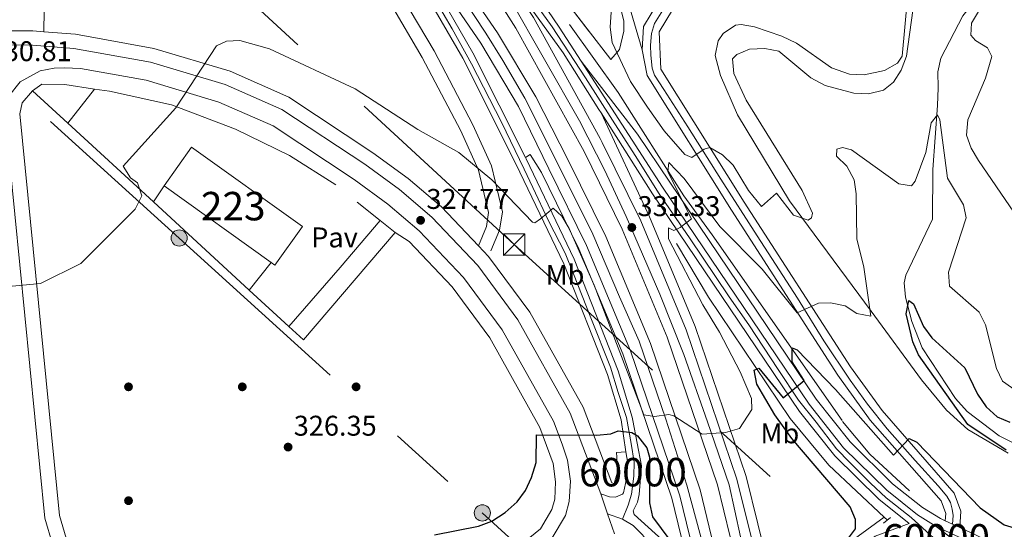
# Model space of a CAD drawing. Extents: x 608660 to 615652, y 655454 to 660189.
# Drawn here: x 612822 to 613168, y 658730 to 658909 of the extents above; entities that cross this region are included whole.
import ezdxf
from ezdxf.enums import TextEntityAlignment as Align

# ---------------------------------------------------------------- set-up
doc = ezdxf.new("R2010")
doc.units = 0
doc.header["$MEASUREMENT"] = 0
for name, pattern in [('DGN Style 2', [79.63044, 47.778264, -31.852176]), ('DGN Style 3', [111.48261600000001, 79.63044000000001, -31.852176]), ('DGN Style 4', [127.48833444000002, 63.70435200000001, -31.852176, 0.07963044000000001, -31.852176]), ('DGN Style 5', [55.741308000000004, 23.889132, -31.852176]), ('DGN Style 7', [159.26088000000001, 71.66739600000001, -31.852176, 23.889132, -31.852176])]:
    doc.linetypes.add(name, pattern=pattern)
for name, color, linetype in [('Nivel 11', 7, 'Continuous'), ('Nivel 15', 7, 'Continuous'), ('Nivel 16', 7, 'Continuous'), ('Nivel 17', 7, 'Continuous'), ('Nivel 21', 7, 'Continuous'), ('Nivel 23', 7, 'Continuous'), ('Nivel 25', 7, 'Continuous'), ('Nivel 26', 7, 'Continuous'), ('Nivel 32', 7, 'Continuous'), ('Nivel 35', 7, 'Continuous'), ('Nivel 37', 7, 'Continuous'), ('Nivel 4', 7, 'Continuous'), ('Nivel 41', 7, 'Continuous'), ('Nivel 48', 7, 'Continuous'), ('Nivel 49', 7, 'Continuous'), ('Nivel 5', 7, 'Continuous'), ('Nivel 52', 7, 'Continuous'), ('Nivel 54', 7, 'Continuous'), ('Nivel 57', 7, 'Continuous'), ('Nivel 7', 7, 'Continuous')]:
    doc.layers.add(name, color=color, linetype=linetype)
doc.styles.add('Style-arial', font='arial.shx', dxfattribs={"bigfont": 'arialbig.shx'})
doc.styles.add('Style-arialn', font='arialn.shx', dxfattribs={"bigfont": 'arialnbig.shx'})

# ---------------------------------------------------------------- blocks, each defined once
blk = doc.blocks.new('5PATER')
at = {"layer": 'Nivel 7', "linetype": 'Continuous', "lineweight": 0}
h = blk.add_hatch(color=53, dxfattribs=at)
edge = h.paths.add_edge_path()
edge.add_ellipse((0, 0), major_axis=(-1.095731442945027, -1.110710700472634), ratio=0.9994222409660316, start_angle=0, end_angle=360)
blk = doc.blocks.new('5PERFI')
at = {"layer": 'Nivel 17', "linetype": 'Continuous', "lineweight": 0}
h = blk.add_hatch(color=7, dxfattribs=at)
edge = h.paths.add_edge_path()
edge.add_arc((0, 0), 1.55999999938624, 315.0000000018422, 675.0000000018422)
blk = doc.blocks.new('5TME_1')
at = {"layer": 'Nivel 32', "color": 7, "linetype": 'Continuous', "lineweight": 0}
for p, q in [((-3.75, 3.75), (3.75, -3.75)), ((3.722999999998137, 3.77599999983795), (-3.716000000014901, -3.784000000217929))]:
    blk.add_line(p, q, dxfattribs=at)
at = {"layer": 'Nivel 32', "color": 7, "linetype": 'Continuous', "lineweight": 0, "flags": 128}
blk.add_lwpolyline([(-3.75, -3.75), (3.75, -3.75), (3.75, 3.75), (-3.75, 3.75), (-3.716000000014901, -3.784000000217929)], dxfattribs=at)
blk = doc.blocks.new('5PELE_1')
at = {"layer": 'Nivel 32', "linetype": 'Continuous', "lineweight": 0}
h = blk.add_hatch(color=9, dxfattribs=at)
edge = h.paths.add_edge_path()
edge.add_arc((-0.0002000001259148121, 0), 2.85, 0, 360)
at = {"layer": 'Nivel 32', "color": 8, "linetype": 'Continuous', "lineweight": 0}
blk.add_circle((-0.0002000001259148121, 0, -0.0001101440864772485), 2.85, dxfattribs=at)

msp = doc.modelspace()

# ---------------------------------------------------------------- linework, layer by layer
at = {"layer": 'Nivel 11', "color": 142, "linetype": 'DGN Style 3', "lineweight": 13, "elevation": 322.257, "flags": 128}
msp.add_lwpolyline([(613125.663, 658734.1969999999), (613110.429, 658723.131), (613105.973, 658720.7649999999), (613097.0419999999, 658719.0009999999), (613085.1780000001, 658718.429)], dxfattribs=at)
at = {"layer": 'Nivel 11', "color": 142, "linetype": 'DGN Style 3', "lineweight": 13, "extrusion": (0.009028633163827597, -0.008471907794476298, 0.999923352343326), "elevation": 277.1836162593008, "flags": 128}
msp.add_lwpolyline([(613097.7612100125, 658760.1863686906), (613098.8803359501, 658759.1363310078)], dxfattribs=at)
at = {"layer": 'Nivel 11', "color": 142, "linetype": 'DGN Style 3', "lineweight": 13}
for points in [[(613170.9650000001, 658760.348, 322.361), (613166.1259999999, 658762.837, 322.247), (613154.79, 658771.31, 322.509), (613150.75, 658775.9310000001, 322.93), (613138.9920000001, 658793.709, 324.255), (613135.4439999999, 658803.0109999999, 325.241), (613133.125, 658811.527, 325.719), (613132.6470000001, 658816.5789999999, 325.865), (613133.237, 658819.236, 325.932), (613142.669, 658838.949, 326.561), (613142.744, 658856.354, 328.657), (613144.361, 658878.858, 330.757), (613144.6429999999, 658885.0519999999, 331.172), (613144.574, 658890.628, 330.543), (613145.6229999999, 658895.4580000001, 330.961), (613153.264, 658910.3330000001, 333.308), (613164.487, 658924.547, 335.573), (613176.125, 658943.395, 338.99)], [(613015.0149999999, 658907.273, 332.212), (613032.1499999999, 658883.45, 330.38), (613055.277, 658847.101, 329.068), (613065.1840000001, 658833.3600000001, 327.496), (613111.0290000001, 658767.871, 322.782), (613120.6370000001, 658756.369, 322.509), (613134.612, 658743.4809999999, 322.78)], [(613052.6170000001, 658830.3630000001, 329.312), (613063.8910000001, 658811.517, 326.742), (613092.619, 658768.9040000001, 323.512), (613106.21, 658752.456, 322.964), (613125.663, 658734.1969999999, 322.257)]]:
    msp.add_polyline3d(points, dxfattribs=at)
at = {"layer": 'Nivel 15', "color": 1, "linetype": 'Continuous', "lineweight": 13, "extrusion": (-0.011049621708085, -0.02295134984043934, 0.999675518056039), "elevation": -21557.44795539579, "flags": 128}
msp.add_lwpolyline([(266460.7662411738, 859227.3821886657), (266413.5529521581, 859235.6263078623), (266410.6828306471, 859219.1773271796), (266456.300422458, 859211.2116634056), (266457.8961196627, 859210.9332079827), (266460.7662411738, 859227.3821886657)], dxfattribs=at)
at = {"layer": 'Nivel 16', "color": 1, "linetype": 'Continuous', "lineweight": 13, "extrusion": (0.01074021483931809, -0.009866815725975796, 0.9998936412102215), "elevation": 412.3157064470861, "flags": 128}
msp.add_lwpolyline([(612799.7389097451, 658908.7697432656), (612787.3169839513, 658920.1802987107)], dxfattribs=at)
at = {"layer": 'Nivel 16', "color": 1, "linetype": 'Continuous', "lineweight": 13, "extrusion": (0.01073741456849533, -0.009864451134077492, 0.9998936946156866), "elevation": 412.1575748314526, "flags": 128}
msp.add_lwpolyline([(612829.8609357222, 658881.0994902309), (612799.758271161, 658908.7518356524)], dxfattribs=at)
at = {"layer": 'Nivel 16', "color": 1, "linetype": 'Continuous', "lineweight": 13, "elevation": 331.342, "flags": 128}
msp.add_lwpolyline([(612868.746, 658844.976), (612872.479, 658850.652)], dxfattribs=at)
at = {"layer": 'Nivel 16', "color": 1, "linetype": 'Continuous', "lineweight": 13, "extrusion": (0.01074516562691901, -0.009871463491547166, 0.9998935421454553), "elevation": 412.2878493753569, "flags": 128}
msp.add_lwpolyline([(612863.5225657783, 658850.1787550829), (612829.8073339579, 658881.1492640926)], dxfattribs=at)
at = {"layer": 'Nivel 16', "color": 1, "linetype": 'Continuous', "lineweight": 13, "extrusion": (0.009597778326270071, -0.007618391740317613, 0.9999249185606343), "elevation": 1193.58868643309, "flags": 128}
msp.add_lwpolyline([(612908.973305759, 658873.0919654185), (612917.0911508235, 658866.6487784351)], dxfattribs=at)
at = {"layer": 'Nivel 16', "color": 1, "linetype": 'Continuous', "lineweight": 13, "extrusion": (0.009590813112221758, -0.007612307909662379, 0.9999250317259464), "elevation": 1193.327667793331, "flags": 128}
msp.add_lwpolyline([(612917.1344172419, 658866.6090022314), (612922.3799624643, 658862.4458816089)], dxfattribs=at)
at = {"layer": 'Nivel 16', "color": 1, "linetype": 'Continuous', "lineweight": 13, "extrusion": (0.008179704110895093, -0.01254948306408647, 0.9998877951627785), "elevation": -2924.409349971421, "flags": 128}
msp.add_lwpolyline([(612930.5292989353, 658849.455161155), (612898.284095814, 658811.7011881103), (612893.2104475198, 658816.3625551828)], dxfattribs=at)
at = {"layer": 'Nivel 16', "color": 1, "linetype": 'Continuous', "lineweight": 13, "extrusion": (-0.02110267443893606, -0.02663487080143122, 0.9994224636203227), "elevation": -30150.57507048191, "flags": 128}
msp.add_lwpolyline([(71269.47037093563, 896503.8718103087), (71269.47037093563, 896491.5121272625)], dxfattribs=at)
at = {"layer": 'Nivel 16', "color": 1, "linetype": 'Continuous', "lineweight": 13, "extrusion": (0.01072052494744585, -0.00984890633603102, 0.9998940290794998), "elevation": 412.0466471300324, "flags": 128}
msp.add_lwpolyline([(612877.6549879531, 658837.1949026436), (612863.6928312548, 658850.0205247076)], dxfattribs=at)
at = {"layer": 'Nivel 16', "color": 1, "linetype": 'Continuous', "lineweight": 13}
for points in [[(612826.2280000001, 658884.037, 331.553), (612829.476, 658886.369, 331.763), (612837.6329999999, 658886.1610000001, 331.344), (612848.088, 658884.625, 331.064)], [(612848.088, 658884.625, 331.064), (612853.2930000001, 658883.861, 330.925), (612875.1680000001, 658879.1130000001, 330.925), (612897.5830000001, 658870.4639999999, 330.296), (612916.619, 658861.3119999999, 330.296), (612932.855, 658850.9099999999, 329.877)]]:
    msp.add_polyline3d(points, dxfattribs=at)
at = {"layer": 'Nivel 21', "color": 1, "linetype": 'DGN Style 2', "lineweight": 0, "extrusion": (-0.06340741120252606, -0.05145627610676198, 0.9966602991259451), "elevation": -72451.15507127825, "flags": 128}
msp.add_lwpolyline([(-125146.0307097539, 888223.0257169623), (-125146.0307097539, 888226.2341679907)], dxfattribs=at)
at = {"layer": 'Nivel 21', "color": 7, "linetype": 'Continuous', "lineweight": 13, "extrusion": (0.005115702372141102, -0.002391912272187541, 0.9999840540453243), "elevation": 1883.808403711472, "flags": 128}
msp.add_lwpolyline([(613142.542657986, 658736.9463046403), (613137.4095614501, 658739.3463115057)], dxfattribs=at)
at = {"layer": 'Nivel 21', "color": 7, "linetype": 'Continuous', "lineweight": 13}
for points in [[(612592.827, 659262.8759999999, 332.024), (612661.1089999999, 659207.344, 334.029), (612713.506, 659166.217, 335.221), (612844.4880000001, 659070.729, 334.958), (612896.0830000001, 659027.557, 334.403), (612917.898, 659006.419, 334.612), (612941.6170000001, 658980.2220000001, 333.775), (612977.317, 658934.158, 333.355), (612986.0549999999, 658921.97, 333.091), (612996.118, 658905.9909999999, 332.884), (613020.1640000001, 658862.6640000001, 331.814), (613033.5789999999, 658835.413, 331.099), (613049.382, 658797.504, 330.137), (613067.0279999999, 658745.5549999999, 329.333), (613071.5220000001, 658727.2509999999, 328.639)], [(613065.0149999999, 658727.254, 328.698), (613060.9569999999, 658743.7820000001, 329.333), (613043.4680000001, 658795.2690000001, 330.137), (613027.8230000001, 658832.7990000001, 331.099), (613014.4950000001, 658859.8729999999, 331.814), (613003.1699999999, 658881.8740000001, 332.369), (612989.6939999999, 658904.412, 332.614), (612963.611, 658942.4750000001, 333.349), (612960.2409999999, 658947.3940000001, 333.445), (612942.7660000001, 658969.0050000001, 333.279), (612927.993, 658986.212, 333.877), (612892.0930000001, 659022.7420000001, 334.402), (612840.6359999999, 659065.8, 334.958), (612709.733, 659161.23, 335.221), (612657.206, 659202.459, 334.029), (612588.8530000001, 659258.0490000001, 332.024)], [(613116.4880000001, 659049.7509999999, 345.54), (613110.8019999999, 659048.9299999999, 345.54), (613116.4610000001, 659009.7380000001, 344.114), (613115.9299999999, 659004.7520000001, 343.938), (613114.558, 658999.8189999999, 343.654), (613104.919, 658977.875, 341.165), (613100.1939999999, 658969.119, 340.091), (613096.129, 658963.5360000001, 339.664), (613086.433, 658952.118, 339.252), (613075.744, 658940.0009999999, 337.433), (613071.226, 658935.358, 337.135), (613058.815, 658926.912, 336.999), (613050.092, 658919.584, 336.901), (613046.656, 658915.913, 336.856), (613043.7509999999, 658911.065, 336.685), (613041.0800000001, 658906.6070000001, 336.528), (613040.622, 658898.4299999999, 336.622), (613042.318, 658889.358, 336.622), (613071.9450000001, 658842.087, 333.479), (613109.4269999999, 658784.081, 327.401), (613120.7890000001, 658768.342, 325.305), (613145.662, 658739.9070000001, 323.628), (613147.2849999999, 658735.557, 323.209), (613147.084, 658732.956, 322.766)], [(613116.4880000001, 659049.7509999999, 345.54), (613122.2490000001, 659009.845, 344.114), (613121.592, 659003.6699999999, 343.938), (613119.9820000001, 658997.8840000001, 343.654), (613110.085, 658975.351, 341.165), (613105.0660000001, 658966.05, 340.091), (613100.6470000001, 658959.98, 339.664), (613090.777, 658948.358, 339.252), (613079.959, 658936.095, 337.433), (613074.9380000001, 658930.935, 337.135), (613062.287, 658922.3260000001, 336.999), (613054.051, 658915.406, 336.901), (613051.2690000001, 658912.4340000001, 336.856), (613046.5320000001, 658904.6740000001, 336.528), (613047.1570000001, 658891.6229999999, 336.622), (613076.419, 658844.9340000001, 333.479), (613113.807, 658787.074, 327.401), (613124.9439999999, 658771.6470000001, 325.305), (613150.2919999999, 658742.669, 323.628), (613152.663, 658736.3130000001, 323.209), (613152.217, 658730.5560000001, 322.533)], [(612961.26, 658975.065, 334.188), (612985.9610000001, 658943.8160000001, 333.23), (613011.382, 658906.375, 332.862), (613019.1240000001, 658894.398, 332.371)], [(612935.754, 658959.8589999999, 333.05), (612947.0530000001, 658946.2490000001, 332.839), (612960.2309999999, 658925.439, 332.434), (612977.5419999999, 658895.46, 331.891), (612996.152, 658858.3319999999, 330.843), (613013.023, 658823.21, 328.525), (613028.348, 658784.351, 325.926), (613033.1529999999, 658768.426, 324.85), (613034.8729999999, 658757.1910000001, 324.082)], [(612999.5160000001, 658860.6140000001, 330.857), (612981.092, 658897.372, 331.891), (612963.6799999999, 658927.5260000001, 332.434), (612957.908, 658938.567, 333.349)], [(612957.908, 658938.567, 333.349), (612983.8700000001, 658900.6799999999, 332.614), (612997.1240000001, 658878.514, 332.369), (613007.784, 658856.5689999999, 331.814), (613021.0079999999, 658829.7050000001, 331.099), (613036.466, 658792.6240000001, 330.137), (613053.77, 658741.683, 329.333), (613057.3119999999, 658727.256, 328.771)], [(612992.1410000001, 658926.0630000001, 333.091), (612992.19, 658925.213, 333.082), (613002.4299999999, 658909.726, 332.884), (613025.7690000001, 658867.25, 331.949), (613026.56, 658865.8119999999, 331.814), (613040.0730000001, 658838.361, 331.099), (613056.054, 658800.024, 330.137), (613073.8770000001, 658747.5549999999, 329.333), (613078.862, 658727.2490000001, 328.573)], [(613026.1130000001, 658876.223, 332.459), (613025.3670000001, 658877.3940000001, 332.537), (613012.8470000001, 658897.3, 332.813), (612992.1410000001, 658926.0630000001, 333.091)], [(612830.288, 658904.7110000001, 331.2), (612826.4140000001, 658905.013, 331.259), (612810.9639999999, 658905.0830000001, 330.744), (612794.183, 658903.3970000001, 330.811)], [(613030.6869999999, 658746.0279999999, 323.927), (613029.868, 658746.3119999999, 324.346), (613019.8030000001, 658772.818, 325.164), (613001.085, 658806.25, 326.232), (612986.6070000001, 658825.8289999999, 326.764), (612983.031, 658829.592, 326.897), (612970.0889999999, 658843.2080000001, 327.379), (612958.321, 658853.1980000001, 327.907), (612945.912, 658862.2620000001, 328.019), (612916.3489999999, 658881.7609999999, 329.271), (612895.729, 658890.844, 329.722), (612868.8729999999, 658898.872, 330.41), (612841.381, 658903.845, 331.032), (612830.288, 658904.7110000001, 331.2)], [(613026.04, 658742.371, 324.346), (613015.28, 658770.7080000001, 325.164), (612996.896, 658803.544, 326.232), (612982.788, 658822.6229999999, 326.764), (612966.665, 658839.5860000001, 327.379), (612955.2390000001, 658849.2860000001, 327.907), (612943.0719999999, 658858.172, 328.019), (612913.959, 658877.375, 329.271), (612894.007, 658886.1640000001, 329.722), (612867.7139999999, 658894.023, 330.41), (612840.743, 658898.902, 331.032), (612826.209, 658900.0360000001, 331.259), (612811.203, 658900.104, 330.744)], [(612833.253, 658724.774, 327.171), (612830.6130000001, 658733.8700000001, 327.716), (612816.54, 658876.2350000001, 330.607), (612817.811, 658881.9990000001, 330.817), (612821.8589999999, 658887.119, 330.817), (612828.9380000001, 658890.9850000001, 331.027), (612833.837, 658891.967, 331.24), (612837.48, 658892.0120000001, 331.027), (612843.0819999999, 658891.862, 330.956), (612866.1969999999, 658887.6810000001, 330.41), (612891.753, 658880.0419999999, 329.722), (612910.8319999999, 658871.638, 329.271), (612939.3570000001, 658852.8230000001, 328.019), (612951.2069999999, 658844.169, 327.907), (612962.186, 658834.848, 327.379), (612977.7919999999, 658818.429, 326.764), (612991.416, 658800.004, 326.232), (613009.3640000001, 658767.9469999999, 325.164), (613012.435, 658759.858, 324.948), (613014.351, 658754.2080000001, 324.412), (613015.328, 658746.8800000001, 324.412), (613014.9639999999, 658739.6710000001, 324.412), (613013.628, 658734.8260000001, 324.412), (613008.9369999999, 658726.9280000001, 324.412)], [(613147.084, 658732.956, 322.767), (613145.4469999999, 658733.7209999999, 322.777), (613139.115, 658737.6140000001, 322.845), (613128.5959999999, 658745.966, 323.068), (613113.713, 658760.638, 323.326), (613101.74, 658775.7010000001, 324.323), (613050.3030000001, 658851.858, 330.557), (613038.994, 658868.818, 331.157), (613019.1240000001, 658894.398, 332.371)], [(613019.1240000001, 658894.398, 332.371), (613047.74, 658850.1270000001, 330.557), (613099.244, 658773.8700000001, 324.323), (613111.408, 658758.567, 323.326), (613126.5430000001, 658743.6470000001, 323.068), (613137.337, 658735.0760000001, 322.845), (613143.977, 658730.993, 322.777)], [(613112.7990000001, 658568.513, 322.399), (613107.923, 658569.622, 324.373), (613103.865, 658604.5290000001, 325.159), (613087.6200000001, 658705.8570000001, 327.748), (613087.1950000001, 658707.587, 327.812), (613085.315, 658715.246, 328.097), (613077.148, 658748.51, 329.333), (613059.2409999999, 658801.2280000001, 330.137), (613043.1740000001, 658839.7690000001, 331.099), (613026.1130000001, 658876.223, 331.33)], [(613085.8999999999, 658715.2280000001, 322.046), (613095.689, 658714.923, 322.046), (613103.962, 658716.7720000001, 322.465), (613117.568, 658723.413, 322.675), (613122.5260000001, 658727.548, 322.675), (613134.419, 658732.006, 322.854), (613123.743, 658740.4850000001, 323.068), (613108.2649999999, 658755.743, 323.326), (613095.8400000001, 658771.3740000001, 324.323), (613044.2450000001, 658847.7660000001, 330.557), (613026.1130000001, 658876.223, 332.459)], [(612999.5160000001, 658860.6140000001, 333.349), (613001.1680000001, 658861.648, 332.614), (613005.1840000001, 658855.297, 331.814), (613018.371, 658828.507, 331.099), (613033.757, 658791.6000000001, 330.137), (613050.9890000001, 658740.871, 329.333), (613060.913, 658700.446, 327.748), (613078.9070000001, 658588.2039999999, 325.25)], [(613055.8389999999, 658717.328, 322.885), (613052.0900000001, 658719.183, 323.181), (613048.8770000001, 658723.1499999999, 323.094), (613047.6089999999, 658726.212, 323.094), (613037.727, 658735.175, 323.933), (613037.429, 658736.415, 323.933), (613038.8929999999, 658739.46, 324.143), (613039.5349999999, 658742.1740000001, 324.224), (613040.3090000001, 658752.202, 324.46), (613037.2749999999, 658768.132, 324.772), (613037.094, 658769.317, 324.85), (613032.159, 658785.6740000001, 325.926), (613016.719, 658824.824, 328.525), (612999.77, 658860.1070000001, 330.843), (612999.5160000001, 658860.6140000001, 330.857)], [(613034.8729999999, 658757.1910000001, 324.082), (613035.4880000001, 658753.179, 323.808), (613035.122, 658747.639, 323.508), (613034.007, 658742.8060000001, 323.68), (613033.612, 658742.2790000001, 323.717), (613031.162, 658741.264, 323.927), (613029.057, 658741.325, 323.927), (613026.04, 658742.371, 324.346)], [(613143.977, 658730.993, 322.777), (613167.7720000001, 658719.8700000001, 322.63), (613185.4920000001, 658713.9140000001, 322.453), (613210.716, 658709.382, 322.173), (613224.3300000001, 658708.865, 322.552), (613250.1300000001, 658708.175, 323.057)], [(613250.1300000001, 658708.175, 323.056), (613211.263, 658712.4269999999, 322.173), (613186.2620000001, 658716.919, 322.453), (613168.923, 658722.747, 322.63), (613152.217, 658730.5560000001, 322.735)]]:
    msp.add_polyline3d(points, dxfattribs=at)
at = {"layer": 'Nivel 21', "color": 7, "linetype": 'Continuous', "lineweight": 0}
for points in [[(612793.166, 659127.983, 336.622), (612824.5360000001, 659104.212, 336.203), (612864.0630000001, 659080.233, 335.994), (612888.9029999999, 659067.0279999999, 335.784), (612911.7450000001, 659052.369, 335.994), (612936.567, 659039.426, 335.365), (612952.354, 659027.9410000001, 335.365), (612966.406, 659015.02, 335.155), (612993.257, 658984.6240000001, 335.365), (613021.244, 658949.3189999999, 335.365), (613030.068, 658932.3489999999, 335.365), (613035.7930000001, 658914.6329999999, 335.994), (613040.622, 658898.4299999999, 336.528)], [(612987.435, 658827.767, 326.897), (612990.4580000001, 658835.0689999999, 328.154), (612991.423, 658841.4580000001, 328.69), (612987.6159999999, 658857.6799999999, 329.702), (612981.088, 658872.0860000001, 330.571), (612967.4450000001, 658898.074, 331.217), (612956.0889999999, 658917.192, 331.43), (612931.378, 658954.0360000001, 331.088), (612918.3659999999, 658973.388, 331.927), (612914.6329999999, 658977.7150000001, 331.932), (612908.527, 658982.6130000001, 331.717), (612903.665, 658984.4739999999, 331.088), (612873.5360000001, 659013.325, 331.994), (612861.9029999999, 659023.4369999999, 332.033), (612850.6300000001, 659031.0160000001, 332.618), (612807.8800000001, 659056.693, 335.909)]]:
    msp.add_polyline3d(points, dxfattribs=at)
at = {"layer": 'Nivel 21', "color": 7, "linetype": 'DGN Style 3', "lineweight": 0}
msp.add_polyline3d([(612983.031, 658829.592, 326.897), (612985.831, 658836.3559999999, 328.154), (612986.5719999999, 658841.263, 328.69), (612983.081, 658856.1370000001, 329.702), (612976.8030000001, 658869.993, 330.571), (612963.2820000001, 658895.747, 331.217), (612952.057, 658914.645, 331.43), (612927.4199999999, 658951.378, 331.088), (612914.5689999999, 658970.4909999999, 331.927), (612911.3090000001, 658974.27, 331.932), (612906.1259999999, 658978.4269999999, 331.717), (612901.0630000001, 658980.365, 331.088), (612870.3219999999, 659009.8019999999, 331.994), (612858.9979999999, 659019.645, 332.033), (612848.071, 659026.9920000001, 332.618), (612805.307, 659052.6769999999, 335.909), (612787.483, 659064.844, 336.16), (612779.966, 659071.432, 335.742), (612753.878, 659098.2690000001, 335.178), (612747.6440000001, 659101.763, 335.07), (612742.422, 659103.6100000001, 334.146)], dxfattribs=at)
at = {"layer": 'Nivel 23', "color": 7, "linetype": 'DGN Style 4', "lineweight": 0, "extrusion": (0.00204257392635862, -0.0006952122461604269, 0.9999976722831351), "elevation": 1118.015237526315, "flags": 128}
msp.add_lwpolyline([(613026.4837590856, 658736.2884481372), (613031.7487726137, 658734.4964477043)], dxfattribs=at)
at = {"layer": 'Nivel 23', "color": 7, "linetype": 'DGN Style 4', "lineweight": 0}
for points in [[(613033.689, 658733.56, 323.809), (613035.649, 658738.4650000001, 323.882), (613036.8700000001, 658742.3470000001, 323.961), (613037.6610000001, 658748.672, 323.962), (613037.733, 658753.4880000001, 324.148), (613036.656, 658760.061, 324.402), (613035.075, 658769.19, 324.87), (613032.2010000001, 658778.031, 325.458), (613029.477, 658786.8870000001, 326.051), (613022.5079999999, 658804.281, 327.211), (613016.49, 658819.7520000001, 328.243), (613013.4720000001, 658826.94, 328.717), (613007.6529999999, 658838.368, 329.477), (613002.196, 658850.0419999999, 330.243), (612999.1329999999, 658856.4780000001, 330.666), (612991.158, 658873.01, 331.23), (612980.618, 658893.503, 331.811), (612973.7930000001, 658905.794, 332.061), (612959.807, 658929.736, 332.721), (612939.6429999999, 658965.27, 333.187)], [(613061.1640000001, 658727.2550000001, 328.734), (613056.334, 658745.4380000001, 329.376), (613048.952, 658768.632, 329.886), (613039.5290000001, 658796.0260000001, 330.187), (613032.608, 658811.605, 330.591), (613023.2720000001, 658833.6799999999, 331.163), (613015.1980000001, 658849.95, 331.594), (612999.3300000001, 658881.4550000001, 332.383), (612991.602, 658894.6100000001, 332.526), (612985.604, 658904.304, 332.648), (612977.645, 658916.4199999999, 332.879), (612960.382, 658940.5390000001, 333.353), (612939.6429999999, 658965.27, 333.187)], [(613143.145, 658726.855, 322.683), (613135.1140000001, 658734.061, 322.864), (613126.3130000001, 658740.994, 323.042), (613120.908, 658746.193, 323.138), (613113.588, 658753.4380000001, 323.262), (613108.9450000001, 658758.2209999999, 323.397), (613101.7380000001, 658767.581, 323.989), (613095.5889999999, 658775.371, 324.551), (613088.4510000001, 658786.047, 325.42), (613078.0819999999, 658801.737, 326.692), (613071.1529999999, 658811.581, 327.508), (613057.254, 658832.3219999999, 329.197), (613046.513, 658847.851, 330.476), (613038.0959999999, 658861.2479999999, 331.195), (613030.196, 658873.6570000001, 331.667), (613020.6429999999, 658888.587, 332.483), (613008.9580000001, 658906.4990000001, 332.881), (612990.9680000001, 658931.585, 333.13), (612964.358, 658959.3160000001, 333.679)], [(612964.358, 658959.3160000001, 333.679), (612993.006, 658918.1969999999, 333.014), (613018.5830000001, 658873.3999999999, 332.074), (613027.4450000001, 658856.0290000001, 331.599), (613034.943, 658839.8740000001, 331.205), (613046.8130000001, 658812.5819999999, 330.486), (613055.2069999999, 658791.412, 330.023), (613063.5120000001, 658767.756, 329.657), (613071.2139999999, 658745.5530000001, 329.29), (613075.192, 658727.25, 328.606)], [(613149.6499999999, 658731.756, 322.751), (613149.963, 658734.747, 323.005), (613149.622, 658737.0519999999, 323.282), (613148.9820000001, 658739.3999999999, 323.435), (613147.7450000001, 658741.619, 323.646), (613144.6300000001, 658745.1840000001, 323.856), (613136.6089999999, 658754.0630000001, 324.378), (613126.7320000001, 658765.28, 325.038), (613119.8200000001, 658773.9029999999, 325.841), (613113.7609999999, 658782.355, 326.975), (613104.4820000001, 658796.1270000001, 328.524), (613095.1810000001, 658811.1529999999, 330.079), (613081.0419999999, 658833.034, 332.375), (613068.2609999999, 658852.9720000001, 334.111), (613056.5819999999, 658871.3729999999, 335.348), (613048.163, 658884.402, 336.223), (613044.9199999999, 658889.439, 336.563), (613044.067, 658892, 336.622), (613043.6399999999, 658896.5249999999, 336.613), (613043.469, 658900.084, 336.587), (613043.896, 658904.182, 336.544), (613044.9199999999, 658907.682, 336.359), (613047.821, 658912.3770000001, 336.591)], [(613033.689, 658733.56, 323.809), (613037.4029999999, 658731.2380000001, 323.76), (613040.6529999999, 658727.987, 323.47), (613043.206, 658724.7350000001, 323.297), (613045.064, 658721.716, 323.259), (613046.5719999999, 658718, 323.29), (613047.385, 658714.865, 323.244), (613047.385, 658712.659, 323.218)]]:
    msp.add_polyline3d(points, dxfattribs=at)
at = {"layer": 'Nivel 25', "color": 1, "linetype": 'Continuous', "lineweight": 0, "extrusion": (-0.0007166683099252143, -0.02057638687106809, 0.9997880268786309), "elevation": -13666.15145309662, "flags": 128}
msp.add_lwpolyline([(589523.4005823797, 679699.8500034926), (589522.7967139448, 679730.3519295778), (589512.2533246411, 679730.3519295778)], dxfattribs=at)
at = {"layer": 'Nivel 25', "color": 1, "linetype": 'Continuous', "lineweight": 0, "extrusion": (-0.03393133254885222, -0.04312586100859415, 0.9984932772851938), "elevation": -48878.87627482369, "flags": 128}
msp.add_lwpolyline([(74220.1235721024, 895440.7107816907), (74220.1235721024, 895425.4212583168)], dxfattribs=at)
at = {"layer": 'Nivel 25', "color": 1, "linetype": 'Continuous', "lineweight": 0, "extrusion": (-0.7419417723250205, 0.639956851833931, 0.1999440778568142), "elevation": -33078.21434571361, "flags": 128}
msp.add_lwpolyline([(-899238.3848996591, 7085.487105506443), (-899216.7082001432, 7086.128047856269), (-899189.2254248243, 7085.700412753416)], dxfattribs=at)
at = {"layer": 'Nivel 25', "color": 1, "linetype": 'Continuous', "lineweight": 0}
for points in [[(612953.737, 658834.2720000001, 327.547), (612958.6229999999, 658831.0789999999, 327.379), (612973.818, 658815.0930000001, 326.764), (612987.057, 658797.1880000001, 326.232), (613004.658, 658765.7509999999, 325.164), (613009.2849999999, 658753.023, 324.412), (613010.132, 658746.666, 324.412), (613009.821, 658740.4990000001, 324.412), (613008.821, 658736.872, 324.412), (613004.783, 658730.0730000001, 324.412), (612997.3770000001, 658723.997, 324.121), (612993.8230000001, 658722.538, 323.993), (612986.0900000001, 658721.033, 323.993), (612945.2479999999, 658717.355, 325.15), (612866.2380000001, 658709.344, 325.997), (612854.8090000001, 658711.21, 326.183), (612845.0830000001, 658717.1030000001, 326.206), (612838.0430000001, 658726.844, 327.171), (612835.7180000001, 658734.854, 327.716), (612821.773, 658875.9240000001, 330.607), (612822.611, 658879.7209999999, 330.817), (612826.2280000001, 658884.037, 330.817)], [(613030.6869999999, 658746.0279999999, 323.927), (613031.7380000001, 658749.7139999999, 324.136), (613031.669, 658755.29, 324.346), (613031.5530000001, 658756.923, 324.346), (613034.8729999999, 658757.1910000001, 324.082)]]:
    msp.add_polyline3d(points, dxfattribs=at)
at = {"layer": 'Nivel 32', "color": 6, "linetype": 'DGN Style 7', "lineweight": 0}
for points in [[(613390.1699999999, 658363.521, 309.661), (613352.4199999999, 658443.0079999999, 315.357), (613317.2720000001, 658517.014, 320.437), (613162.331, 658678.9850000001, 325.574), (612995.5519999999, 658829.962, 328.17), (612880.284, 658936.4280000001, 329.673), (612779.8970000001, 659029.798, 335.526), (612681.682, 659122.5090000001, 337.547), (612614.152, 659187.28, 331.233), (612538.1270000001, 659260.2, 328.724), (612464.1089999999, 659331.1939999999, 330.718), (612394.554, 659397.9070000001, 330.179), (612328.81, 659460.9650000001, 333.499), (612286.98, 659542.0630000001, 335.721), (612243.9809999999, 659625.4280000001, 333.093), (612199.3800000001, 659711.898, 329.768)], [(612587.3230000001, 659095.514, 324.557), (612714.5719999999, 658980.2039999999, 335.26), (612877.808, 658832.2820000001, 329.678), (612984.3899999999, 658735.699, 325.012), (613132.324, 658601.6429999999, 325.293), (613196.686, 658543.3160000001, 330.009), (613300.3500000001, 658502.507, 325.051), (613365.7039999999, 658369.1059999999, 309.928), (613426.335, 658228.6000000001, 304.86), (613515.6950000001, 658044.436, 297.148)]]:
    msp.add_polyline3d(points, dxfattribs=at)
at = {"layer": 'Nivel 35', "color": 92, "linetype": 'DGN Style 3', "lineweight": 0}
for points in [[(612965.4240000001, 659013.0249999999, 334.644), (612994.4909999999, 658978.72, 334.539), (613024.2930000001, 658942.3570000001, 335.902), (613026.6270000001, 658937.9539999999, 336.098), (613028.065, 658933.169, 336.309), (613034.091, 658908.425, 337.144), (613034.1740000001, 658904.9750000001, 337.16), (613032.574, 658898.4990000001, 336.491), (613029.574, 658894.9439999999, 335.561), (612973.4550000001, 658968.186, 333.827), (612953.5660000001, 658995.1089999999, 334.644), (612952.942, 658999.781, 334.457), (612955.408, 659004.8530000001, 334.226), (612960.0719999999, 659011.023, 334.391), (612964.1529999999, 659013.7309999999, 334.606), (612965.4240000001, 659013.0249999999, 334.644)], [(613169.297, 658756.756, 326.006), (613155.084, 658765.064, 326.376), (613147.608, 658771.7820000001, 326.646), (613138.7579999999, 658782.4029999999, 327.099), (613121.0530000001, 658806.544, 329.022), (613092.3829999999, 658845.4010000001, 334.563), (613074.0700000001, 658875.612, 338.558), (613068.148, 658889.375, 338.944), (613066.2509999999, 658896.4439999999, 338.519), (613067.253, 658901.5179999999, 338.175), (613069.0320000001, 658904.1710000001, 337.998), (613073.4510000001, 658907.0959999999, 337.693), (613075.379, 658907.2490000001, 337.579), (613080.128, 658906.4739999999, 337.46), (613089.686, 658903.1939999999, 337.624), (613094.8829999999, 658900.757, 337.579), (613107.1410000001, 658892.041, 336.822), (613113.4539999999, 658889.8030000001, 336.514), (613118.6059999999, 658889.557, 336.33), (613125.7720000001, 658891.135, 336.321), (613130.395, 658893.662, 336.83), (613131.98, 658896.173, 337.16), (613135.351, 658931.8700000001, 339.675)]]:
    msp.add_polyline3d(points, dxfattribs=at)
at = {"layer": 'Nivel 4', "color": 30, "linetype": 'Continuous', "lineweight": 30, "elevation": 325, "flags": 128}
for points in [[(613168.5449999999, 658757.7239999999), (613155.1100000001, 658766.788), (613137.74, 658791.237), (613135.6910000001, 658795.842), (613133.4240000001, 658805.6240000001), (613134.3200000001, 658810.273), (613135.9839999999, 658809.152), (613139.4410000001, 658801.2039999999), (613142.3929999999, 658797.1710000001), (613153.98, 658786.642), (613158.4820000001, 658777.4269999999), (613161.48, 658773.0279999999), (613165.3840000001, 658769.45), (613169.851, 658767.6329999999)], [(613113.169, 658726.8530000001), (613115.575, 658730.173), (613115.5560000001, 658733.3389999999), (613113.7220000001, 658737.8219999999), (613093.2180000001, 658761.838), (613087.1980000001, 658770.212), (613080.913, 658780.9299999999), (613079.9199999999, 658785.8389999999), (613081.6140000001, 658786.557), (613090.135, 658776.1470000001), (613097.486, 658782.1780000001), (613093.3630000001, 658788.8389999999), (613093.365, 658793.658), (613095.131, 658793.027), (613108.588, 658779.0430000001), (613128.8870000001, 658755.9750000001), (613134.3929999999, 658761.8060000001), (613137.0989999999, 658760.5530000001), (613159.395, 658737.49), (613167.7930000001, 658731.5460000001), (613183.7420000001, 658726.7110000001)], [(612967.6259999999, 658728.051), (612983.0449999999, 658731.006), (612987.703, 658732.8160000001), (612992.4750000001, 658735.8770000001), (612996.621, 658739.5460000001), (612999.605, 658743.557), (613001.6410000001, 658748.193), (613003.3430000001, 658753.45), (613003.483, 658763.0989999999), (613024.49, 658763.0090000001), (613029.5490000001, 658763.507), (613032.0889999999, 658764.5830000001), (613036.9469999999, 658764.0160000001), (613038.9680000001, 658762.7309999999), (613042.2069999999, 658758.604), (613043.149, 658755.2479999999), (613043.189, 658739.2080000001), (613044.247, 658734.3230000001), (613050.298, 658726.1059999999)]]:
    msp.add_lwpolyline(points, dxfattribs=at)
at = {"layer": 'Nivel 49', "color": 7, "linetype": 'DGN Style 5', "lineweight": 0, "extrusion": (0.02272023552178504, -0.06689317664740319, 0.9975014254705876), "elevation": -29813.73818129932, "flags": 128}
msp.add_lwpolyline([(792313.3222920443, 425550.5640970425), (792313.3222920441, 425543.1327148026)], dxfattribs=at)
at = {"layer": 'Nivel 49', "color": 7, "linetype": 'DGN Style 5', "lineweight": 0, "extrusion": (0.007373518035008908, -0.0217091959260602, 0.9997371364733989), "elevation": -9456.702800383197, "flags": 128}
msp.add_lwpolyline([(792313.3222920443, 426481.4035303488), (792313.3222920443, 426473.9887669001)], dxfattribs=at)
at = {"layer": 'Nivel 49', "color": 7, "linetype": 'DGN Style 5', "lineweight": 0, "extrusion": (-0.008317024160299589, 0.006330477780020855, 0.9999453745881292), "elevation": -606.6919880801697, "flags": 128}
msp.add_lwpolyline([(613138.776905261, 658737.8932261069), (613125.4539105399, 658748.0334292932)], dxfattribs=at)
at = {"layer": 'Nivel 5', "color": 30, "linetype": 'Continuous', "lineweight": 0, "flags": 128}
for points, elevation in [([(613030.0530000001, 658917.146), (613029.2990000001, 658906.335), (613030.0900000001, 658901.021), (613036.435, 658887.2320000001), (613042.44, 658878.2990000001), (613048.3470000001, 658869.9750000001), (613055.6100000001, 658861.662), (613058.027, 658860.595), (613062.3840000001, 658863.54), (613064.3160000001, 658864.1399999999), (613068.841, 658861.5020000001), (613072.527, 658857.8300000001), (613077.9720000001, 658848.996), (613082.5260000001, 658843.334), (613087.842, 658847.9809999999), (613093.76, 658840.2779999999), (613098.929, 658838.5689999999), (613100.1599999999, 658839.3559999999), (613100.4539999999, 658841.0290000001), (613096.844, 658848.943), (613077.118, 658880.6740000001), (613072.798, 658890.081), (613072.3640000001, 658895.2139999999), (613073.906, 658896.77), (613078.3160000001, 658898.6669999999), (613083.669, 658898.9099999999), (613088.574, 658897.9569999999), (613099.831, 658888.5900000001), (613104.906, 658885.8929999999), (613115.014, 658883.169), (613120.196, 658882.9180000001), (613125.402, 658884.2520000001), (613128.9950000001, 658886.986), (613131.6140000001, 658891.244), (613133.4880000001, 658896.1200000001), (613135.794, 658912.193)], 335), ([(613161.837, 658917), (613156.3640000001, 658907.798), (613156.118, 658903.5120000001), (613157.7660000001, 658901.632), (613162.033, 658899.047), (613163.4650000001, 658896.047), (613161.2649999999, 658888.435), (613155.0660000001, 658873.7620000001), (613154.619, 658868.429), (613156.257, 658863.794), (613158.8700000001, 658859.5290000001), (613171.2820000001, 658841.3160000001)], 335), ([(612863.189, 658851.6939999999), (612860.723, 658853.446), (612858.1610000001, 658857.533), (612876.6769999999, 658877.98), (612890.8870000001, 658899.7690000001), (612894.486, 658901.496), (612899.159, 658901.622), (612909.619, 658898.7860000001), (612939.6740000001, 658884.743), (612961.7239999999, 658870.3759999999), (612976.1680000001, 658862.3200000001), (612987.7390000001, 658852.703), (613002.0819999999, 658837.8200000001), (613002.79, 658837.5930000001), (613004.8260000001, 658838.977), (613009.3090000001, 658842.7390000001), (613012.3189999999, 658840.006), (613014.881, 658835.6170000001), (613023.7280000001, 658815.7139999999), (613041.1170000001, 658770.159), (613044.879, 658769.5320000001), (613049.9979999999, 658770.2720000001), (613051.7450000001, 658769.8130000001), (613061.6359999999, 658763.3559999999), (613069.852, 658764.0090000001), (613074.8530000001, 658765.3289999999), (613079.1240000001, 658772.081), (613078.9909999999, 658775.882), (613075.065, 658785.2320000001), (613067.79, 658799.2509999999), (613061.915, 658808.818), (613049.801, 658831.986), (613049.8659999999, 658835.915), (613051.6570000001, 658834.9410000001), (613053.9269999999, 658835.9280000001), (613057.908, 658838.993), (613049.642, 658855.5220000001), (613049.956, 658858.8489999999), (613055.3859999999, 658853.176), (613067.8729999999, 658836.369), (613082.7350000001, 658821.3019999999), (613095.03, 658805.94), (613102.5619999999, 658809.4369999999), (613106.8230000001, 658809.533), (613111.9269999999, 658808.45), (613116.041, 658805.7820000001), (613120.9739999999, 658804.8659999999), (613118.537, 658822.0020000001), (613116.034, 658832.014), (613115.8729999999, 658847.8389999999), (613115.1259999999, 658852.777), (613112.5, 658857.513), (613108.943, 658861.047), (613109.047, 658863.4639999999), (613111.068, 658864.0900000001), (613114.2239999999, 658863.2820000001), (613130.841, 658851.3130000001), (613135.226, 658850.6610000001), (613136.557, 658852.27), (613140.318, 658862.315), (613142.1910000001, 658872.7760000001), (613144.4029999999, 658875.5490000001), (613145.22, 658873.7479999999), (613147.9099999999, 658853.358), (613153.602, 658843.9809999999), (613154.477, 658839.4299999999), (613148.2620000001, 658820.3289999999), (613148.6780000001, 658815.3459999999), (613159.0419999999, 658806.2239999999), (613161.2860000001, 658801.771), (613165.128, 658786.483), (613167.2239999999, 658781.9340000001), (613174.774, 658776.7039999999)], 330), ([(612805.3940000001, 658814.129), (612829.1140000001, 658816.2550000001), (612843.246, 658823.2860000001), (612862.335, 658842.4070000001), (612864.685, 658847.118), (612863.189, 658851.6939999999)], 330)]:
    msp.add_lwpolyline(points, dxfattribs=dict(at, elevation=elevation))
at = {"layer": 'Nivel 52', "color": 1, "linetype": 'Continuous', "lineweight": 13, "extrusion": (-0.011049621708085, -0.02295134984043934, 0.999675518056039), "elevation": -21557.44795539579, "flags": 128}
msp.add_lwpolyline([(266460.7662411738, 859227.3821886657), (266413.5529521581, 859235.6263078623), (266410.6828306471, 859219.1773271796), (266456.300422458, 859211.2116634056), (266457.8961196627, 859210.9332079827)], close=True, dxfattribs=at)
at = {"layer": 'Nivel 54', "color": 133, "linetype": 'Continuous', "lineweight": 0}
for points in [[(612504.5889999999, 659318.611, 331.604), (612584.1429999999, 659252.327, 332.024), (612652.5800000001, 659196.669, 334.029), (612705.2609999999, 659155.3189999999, 335.221), (612836.0700000001, 659059.9580000001, 334.958), (612886.7, 659017.592, 334.407), (612900.5160000001, 659002.1640000001, 333.752), (612902.0889999999, 659000.408, 333.677), (612935.754, 658959.8589999999, 333.05), (612957.908, 658938.567, 333.349), (612983.8700000001, 658900.6799999999, 332.614), (612997.1240000001, 658878.514, 332.369), (613007.784, 658856.5689999999, 331.814), (613021.0079999999, 658829.7050000001, 331.099), (613036.466, 658792.6240000001, 330.137), (613053.77, 658741.683, 329.333), (613057.3119999999, 658727.256, 328.771)], [(613078.862, 658727.2490000001, 328.573), (613073.8770000001, 658747.5549999999, 329.333), (613056.054, 658800.024, 330.137), (613040.0730000001, 658838.361, 331.099), (613026.56, 658865.8119999999, 331.814), (613025.7690000001, 658867.25, 331.949), (613002.4299999999, 658909.726, 332.884), (612992.19, 658925.213, 333.082), (612992.1410000001, 658926.0630000001, 333.091), (612961.26, 658975.065, 334.188), (612941.0689999999, 658996.6030000001, 334.321), (612936.79, 659000.604, 334.324), (612906.8389999999, 659028.6059999999, 334.343), (612849.236, 659076.8049999999, 334.958), (612718.1570000001, 659172.3640000001, 335.221), (612665.9199999999, 659213.365, 334.029), (612597.7250000001, 659268.8260000001, 332.024)], [(612592.827, 659262.8759999999, 332.024), (612661.1089999999, 659207.344, 334.029), (612713.506, 659166.217, 335.221), (612844.4880000001, 659070.729, 334.958), (612896.0830000001, 659027.557, 334.403), (612917.898, 659006.419, 334.612), (612941.6170000001, 658980.2220000001, 333.775), (612977.317, 658934.158, 333.355), (612986.0549999999, 658921.97, 333.091), (612996.118, 658905.9909999999, 332.884), (613020.1640000001, 658862.6640000001, 331.814), (613033.5789999999, 658835.413, 331.099), (613049.382, 658797.504, 330.137), (613067.0279999999, 658745.5549999999, 329.333), (613071.5220000001, 658727.2509999999, 328.639)], [(613065.0149999999, 658727.254, 328.698), (613060.9569999999, 658743.7820000001, 329.333), (613043.4680000001, 658795.2690000001, 330.137), (613027.8230000001, 658832.7990000001, 331.099), (613014.4950000001, 658859.8729999999, 331.814), (613003.1699999999, 658881.8740000001, 332.369), (612989.6939999999, 658904.412, 332.614), (612963.611, 658942.4750000001, 333.349), (612960.2409999999, 658947.3940000001, 333.445), (612942.7660000001, 658969.0050000001, 333.279), (612927.993, 658986.212, 333.877), (612892.0930000001, 659022.7420000001, 334.402), (612840.6359999999, 659065.8, 334.958), (612709.733, 659161.23, 335.221), (612657.206, 659202.459, 334.029), (612588.8530000001, 659258.0490000001, 332.024)]]:
    msp.add_polyline3d(points, dxfattribs=at)
at = {"layer": 'Nivel 54', "color": 9, "linetype": 'Continuous', "lineweight": 0}
for points in [[(613157.2990000001, 658720.8530000001, 322.952), (613143.977, 658730.993, 322.777), (613137.337, 658735.0760000001, 322.845), (613126.5430000001, 658743.6470000001, 323.068), (613111.408, 658758.567, 323.326), (613099.244, 658773.8700000001, 324.323), (613047.74, 658850.1270000001, 330.557), (613019.1240000001, 658894.398, 332.371), (613011.382, 658906.375, 332.862), (612985.9610000001, 658943.8160000001, 333.23), (612961.26, 658975.065, 334.188), (612992.1410000001, 658926.0630000001, 333.091), (613012.8470000001, 658897.3, 332.813), (613025.3670000001, 658877.3940000001, 332.537), (613026.1130000001, 658876.223, 332.459), (613044.2450000001, 658847.7660000001, 330.557), (613095.8400000001, 658771.3740000001, 324.323), (613108.2649999999, 658755.743, 323.326), (613123.743, 658740.4850000001, 323.068), (613134.419, 658732.006, 322.854), (613122.5260000001, 658727.548, 322.675)], [(613047.6089999999, 658726.212, 323.094), (613037.727, 658735.175, 323.933), (613037.429, 658736.415, 323.933), (613038.8929999999, 658739.46, 324.143), (613039.5349999999, 658742.1740000001, 324.224), (613040.3090000001, 658752.202, 324.46), (613037.2749999999, 658768.132, 324.772), (613037.094, 658769.317, 324.85), (613032.159, 658785.6740000001, 325.926), (613016.719, 658824.824, 328.525), (612999.77, 658860.1070000001, 330.843), (612999.5160000001, 658860.6140000001, 330.857), (612981.092, 658897.372, 331.891), (612963.6799999999, 658927.5260000001, 332.434)], [(612960.2309999999, 658925.439, 332.434), (612977.5419999999, 658895.46, 331.891), (612996.152, 658858.3319999999, 330.843), (613013.023, 658823.21, 328.525), (613028.348, 658784.351, 325.926), (613033.1529999999, 658768.426, 324.85), (613034.8729999999, 658757.1910000001, 324.082), (613035.4880000001, 658753.179, 323.808), (613035.122, 658747.639, 323.508), (613034.007, 658742.8060000001, 323.68), (613033.612, 658742.2790000001, 323.717), (613031.162, 658741.264, 323.927), (613029.057, 658741.325, 323.927), (613026.04, 658742.371, 324.346), (613028.4240000001, 658735.352, 323.821), (613030.808, 658728.3330000001, 323.651)]]:
    msp.add_polyline3d(points, dxfattribs=at)
at = {"layer": 'Nivel 54', "color": 33, "linetype": 'Continuous', "lineweight": 0}
msp.add_polyline3d([(613043.7509999999, 658911.065, 336.685), (613041.0800000001, 658906.6070000001, 336.528), (613040.622, 658898.4299999999, 336.622), (613042.318, 658889.358, 336.622), (613071.9450000001, 658842.087, 333.479), (613109.4269999999, 658784.081, 327.401), (613120.7890000001, 658768.342, 325.305), (613145.662, 658739.9070000001, 323.628), (613147.2849999999, 658735.557, 323.209), (613147.084, 658732.956, 322.766), (613147.084, 658732.956, 322.767), (613152.217, 658730.5560000001, 322.533), (613152.663, 658736.3130000001, 323.209), (613150.2919999999, 658742.669, 323.628), (613124.9439999999, 658771.6470000001, 325.305), (613113.807, 658787.074, 327.401), (613076.419, 658844.9340000001, 333.479), (613047.1570000001, 658891.6229999999, 336.622), (613046.5320000001, 658904.6740000001, 336.528), (613051.2690000001, 658912.4340000001, 336.856)], dxfattribs=at)
at = {"layer": 'Nivel 57', "color": 92, "linetype": 'DGN Style 3', "lineweight": 0}
msp.add_polyline3d([(612965.4240000001, 659013.0249999999, 334.644), (612964.1529999999, 659013.7309999999, 334.606), (612960.0719999999, 659011.023, 334.391), (612955.408, 659004.8530000001, 334.226), (612952.942, 658999.781, 334.457), (612953.5660000001, 658995.1089999999, 334.644), (612973.4550000001, 658968.186, 333.827), (613029.574, 658894.9439999999, 335.561), (613032.574, 658898.4990000001, 336.491), (613034.1740000001, 658904.9750000001, 337.16), (613034.091, 658908.425, 337.144), (613028.065, 658933.169, 336.309), (613026.6270000001, 658937.9539999999, 336.098), (613024.2930000001, 658942.3570000001, 335.902), (612994.4909999999, 658978.72, 334.539)], close=True, dxfattribs=at)
msp.add_polyline3d([(613135.351, 658931.8700000001, 339.675), (613131.98, 658896.173, 337.16), (613130.395, 658893.662, 336.83), (613125.7720000001, 658891.135, 336.321), (613118.6059999999, 658889.557, 336.33), (613113.4539999999, 658889.8030000001, 336.514), (613107.1410000001, 658892.041, 336.822), (613094.8829999999, 658900.757, 337.579), (613089.686, 658903.1939999999, 337.624), (613080.128, 658906.4739999999, 337.46), (613075.379, 658907.2490000001, 337.579), (613073.4510000001, 658907.0959999999, 337.693), (613069.0320000001, 658904.1710000001, 337.998), (613067.253, 658901.5179999999, 338.175), (613066.2509999999, 658896.4439999999, 338.519), (613068.148, 658889.375, 338.944), (613074.0700000001, 658875.612, 338.558), (613092.3829999999, 658845.4010000001, 334.563), (613121.0530000001, 658806.544, 329.022), (613138.7579999999, 658782.4029999999, 327.099), (613147.608, 658771.7820000001, 326.646), (613155.084, 658765.064, 326.376), (613169.297, 658756.756, 326.006)], dxfattribs=at)

# ---------------------------------------------------------------- block references
at = {"layer": 'Nivel 17', "color": 7, "linetype": 'Continuous', "lineweight": 0}
for p in [(612860, 658780, 328.245), (612900, 658780, 327.017), (612940, 658780, 325.379), (612860, 658740, 327.836)]:
    msp.add_blockref('5PERFI', p, dxfattribs=at)
at = {"layer": 'Nivel 32', "color": 8, "linetype": 'Continuous', "lineweight": 0}
for p in [(612877.808, 658832.2820000001, 329.678), (612984.3899999999, 658735.699, 325.012)]:
    msp.add_blockref('5PELE_1', p, dxfattribs=at)
at = {"layer": 'Nivel 32', "color": 7, "linetype": 'Continuous', "lineweight": 0}
msp.add_blockref('5TME_1', (612995.5519999999, 658829.962, 328.17), dxfattribs=at)
at = {"layer": 'Nivel 7', "color": 53, "linetype": 'Continuous', "lineweight": 0}
for p in [(612962.679, 658838.503, 327.77), (613036.9539999999, 658835.9850000001, 331.332), (612916.1070000001, 658758.8389999999, 326.354)]:
    msp.add_blockref('5PATER', p, dxfattribs=at)

# ---------------------------------------------------------------- texts
at = {"layer": 'Nivel 26', "color": 7, "linetype": 'Continuous', "lineweight": 0, "style": 'Style-arial'}
msp.add_text('Pav', height=7.000002, dxfattribs=at).set_placement((612932.4244461884, 658832.4990009998, 329.061), align=Align.MIDDLE_CENTER)
at = {"layer": 'Nivel 37', "color": 92, "linetype": 'Continuous', "lineweight": 0, "style": 'Style-arialn'}
for p in [(613013.4538623525, 658819.3430009999, 328.198), (613088.9868623526, 658763.6500009999, 325.924)]:
    msp.add_text('Mb', height=7.000002, dxfattribs=at).set_placement(p, align=Align.MIDDLE_CENTER)
at = {"layer": 'Nivel 41', "color": 7, "linetype": 'Continuous', "lineweight": 0, "style": 'Style-arial'}
for s, p in [('330.81', (612810.862, 658894.409, 330.808)), ('327.77', (612964.73, 658842.503, 327.77)), ('331.33', (613038.94, 658839.9850000001, 331.332)), ('326.35', (612918.092, 658762.8389999999, 326.354))]:
    msp.add_text(s, height=7.000002, dxfattribs=at).set_placement(p)
at = {"layer": 'Nivel 48', "color": 1, "linetype": 'Continuous', "lineweight": 0, "style": 'Style-arialn'}
msp.add_text('223', height=10.000002, dxfattribs=at).set_placement((612896.821660008, 658843.484001, 329.608), align=Align.MIDDLE_CENTER)
at = {"layer": 'Nivel 48', "color": 7, "linetype": 'Continuous', "lineweight": 0, "style": 'Style-arialn'}
for p in [(613037.3357296064, 658750.0220009999, 323.934), (613143.9697296063, 658726.767001, 322.684)]:
    msp.add_text('60000', height=10.000002, dxfattribs=at).set_placement(p, align=Align.MIDDLE_CENTER)

doc.saveas('drawing.dxf')
